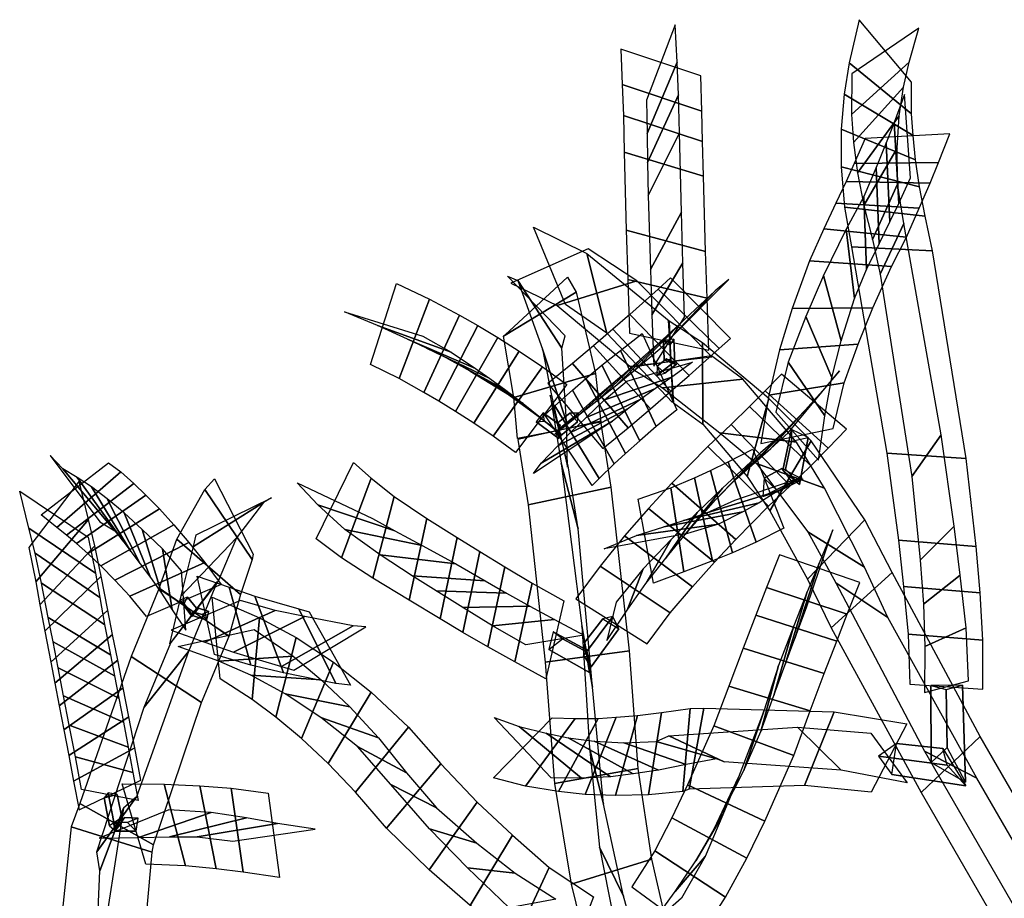
# Model space of a CAD drawing. Extents: x -79 to 61, y -73 to 60.
# Drawn here: x -63 to -48, y 29 to 43 of the extents above; entities that cross this region are included whole.
import ezdxf

# ---------------------------------------------------------------- set-up
doc = ezdxf.new("R2010")
doc.units = 0
doc.layers.add('B2', color=14, linetype='CONTINUOUS')
doc.layers.add('ND', color=96, linetype='CONTINUOUS')

msp = doc.modelspace()

# ---------------------------------------------------------------- linework, layer by layer
at = {"layer": 'B2', "color": 250}
for points in [[(-53.243993, 37.752661, 15.861303), (-53.072854, 37.685654, 15.945155), (-53.08794, 38.080755, 15.642551), (-53.252617, 38.061723, 15.62493)], [(-53.207729, 37.768645, 15.732101), (-53.045639, 37.684732, 15.767297), (-53.232421, 37.540207, 15.473821), (-53.354657, 37.649883, 15.496335)], [(-51.353983, 35.999078, 20.882078), (-51.091236, 35.769126, 20.845076), (-50.950041, 36.517245, 20.318491), (-51.219559, 36.642678, 20.419915)], [(-51.373434, 36.02312, 20.521667), (-51.03591, 35.855986, 20.620683), (-51.431096, 35.661039, 19.987241), (-51.651503, 35.869078, 20.056207)], [(-48.996754, 31.349384, 26.052355), (-48.451263, 31.03415, 26.089817), (-48.498318, 32.580922, 25.845668), (-49.002847, 32.572964, 25.856502)], [(-62.067277, 30.340678, 19.042434), (-61.972098, 30.263252, 19.291795), (-62.085892, 30.866715, 19.07781), (-62.149133, 30.789212, 18.889383)]]:
    msp.add_3dface(points, dxfattribs=at)
at = {"layer": 'B2', "color": 251}
for points in [[(-53.13992, 37.751382, 15.695502), (-53.243993, 37.752661, 15.861303), (-53.252617, 38.061723, 15.62493), (-53.148159, 37.985262, 15.519889)], [(-53.072854, 37.685654, 15.945155), (-53.13992, 37.751382, 15.695502), (-53.148159, 37.985262, 15.519889), (-53.08794, 38.080755, 15.642551)], [(-53.116177, 37.694069, 15.965651), (-53.207729, 37.768645, 15.732101), (-53.354657, 37.649883, 15.496335), (-53.3603, 37.502712, 15.572402)], [(-54.918741, 36.501139, 16.373605), (-54.895336, 36.716197, 16.286352), (-55.167155, 36.911189, 16.034528), (-55.276995, 36.765949, 16.038662)], [(-54.895336, 36.716197, 16.286352), (-54.937681, 36.625337, 16.101431), (-55.148475, 36.779313, 15.910285), (-55.167155, 36.911189, 16.034528)], [(-54.893482, 36.542566, 16.244678), (-54.930877, 36.754267, 16.151665), (-54.741401, 36.905458, 15.952749), (-54.624354, 36.766706, 15.956031)], [(-54.930877, 36.754267, 16.151665), (-54.922718, 36.644726, 16.417978), (-54.607499, 36.90253, 16.075322), (-54.741401, 36.905458, 15.952749)], [(-54.922718, 36.644726, 16.417978), (-54.893482, 36.542566, 16.244678), (-54.624354, 36.766706, 15.956031), (-54.607499, 36.90253, 16.075322)], [(-54.937681, 36.625337, 16.101431), (-54.918741, 36.501139, 16.373605), (-55.276995, 36.765949, 16.038662), (-55.148475, 36.779313, 15.910285)], [(-51.310923, 36.012603, 20.469979), (-51.353983, 35.999078, 20.882078), (-51.219559, 36.642678, 20.419915), (-51.217378, 36.461613, 20.163261)], [(-51.207109, 35.811864, 20.948569), (-51.373434, 36.02312, 20.521667), (-51.651503, 35.869078, 20.056207), (-51.67505, 35.577285, 20.160699)], [(-60.749513, 33.669665, 14.217122), (-60.685415, 33.801018, 14.094175), (-60.826197, 33.979955, 13.909461), (-60.948631, 33.927901, 13.951321)], [(-60.752019, 33.70228, 14.013468), (-60.749513, 33.669665, 14.217122), (-60.948631, 33.927901, 13.951321), (-60.881292, 33.869916, 13.843826)], [(-60.685415, 33.801018, 14.094175), (-60.752019, 33.70228, 14.013468), (-60.881292, 33.869916, 13.843826), (-60.826197, 33.979955, 13.909461)], [(-60.746009, 33.685998, 14.220571), (-60.741711, 33.747009, 14.014697), (-60.600389, 33.702002, 13.803562), (-60.518988, 33.614836, 13.8757)], [(-60.741711, 33.747009, 14.014697), (-60.653056, 33.804933, 14.122021), (-60.486814, 33.750257, 13.868369), (-60.600389, 33.702002, 13.803562)], [(-54.528349, 33.046561, 21.043266), (-54.402086, 32.868349, 20.803346), (-53.963258, 33.473556, 20.445731), (-54.060864, 33.672367, 20.655349)], [(-54.508645, 33.255292, 20.620602), (-54.528349, 33.046561, 21.043266), (-54.060864, 33.672367, 20.655349), (-54.218133, 33.633719, 20.396959)], [(-54.402086, 32.868349, 20.803346), (-54.508645, 33.255292, 20.620602), (-54.218133, 33.633719, 20.396959), (-53.963258, 33.473556, 20.445731)], [(-54.432296, 32.780743, 20.902731), (-54.490432, 33.144753, 20.905227), (-55.010836, 33.427758, 20.451359), (-55.075607, 33.147438, 20.345755)], [(-54.490432, 33.144753, 20.905227), (-54.468086, 33.10369, 20.533979), (-54.861961, 33.31786, 20.207053), (-55.010836, 33.427758, 20.451359)], [(-54.468086, 33.10369, 20.533979), (-54.432296, 32.780743, 20.902731), (-55.075607, 33.147438, 20.345755), (-54.861961, 33.31786, 20.207053)], [(-48.741667, 31.586588, 25.538789), (-48.996754, 31.349384, 26.052355), (-49.002847, 32.572964, 25.856502), (-48.758826, 32.511335, 25.419026)], [(-48.739369, 31.303528, 26.149488), (-48.811931, 31.572746, 25.486295), (-49.545687, 31.651912, 24.967037), (-49.833213, 31.449461, 25.323884)], [(-48.811931, 31.572746, 25.486295), (-48.445628, 30.979528, 25.823621), (-49.619947, 31.156568, 24.977867), (-49.545687, 31.651912, 24.967037)], [(-61.972098, 30.263252, 19.291795), (-61.870607, 30.471737, 19.047249), (-61.944098, 30.83903, 18.920842), (-62.085892, 30.866715, 19.07781)], [(-62.002319, 30.399121, 19.016413), (-61.825885, 30.472182, 19.126521), (-61.60822, 30.463479, 18.750172), (-61.781701, 30.393035, 18.649303)], [(-61.978096, 30.258473, 19.305266), (-62.002319, 30.399121, 19.016413), (-61.781701, 30.393035, 18.649303), (-61.643432, 30.254482, 18.732476)]]:
    msp.add_3dface(points, dxfattribs=at)
at = {"layer": 'B2', "color": 252}
for points in [[(-53.045639, 37.684732, 15.767297), (-53.116177, 37.694069, 15.965651), (-53.3603, 37.502712, 15.572402), (-53.232421, 37.540207, 15.473821)], [(-51.091236, 35.769126, 20.845076), (-51.310923, 36.012603, 20.469979), (-51.217378, 36.461613, 20.163261), (-50.950041, 36.517245, 20.318491)], [(-51.03591, 35.855986, 20.620683), (-51.207109, 35.811864, 20.948569), (-51.67505, 35.577285, 20.160699), (-51.431096, 35.661039, 19.987241)], [(-60.653056, 33.804933, 14.122021), (-60.746009, 33.685998, 14.220571), (-60.518988, 33.614836, 13.8757), (-60.486814, 33.750257, 13.868369)], [(-48.451263, 31.03415, 26.089817), (-48.741667, 31.586588, 25.538789), (-48.758826, 32.511335, 25.419026), (-48.498318, 32.580922, 25.845668)], [(-48.445628, 30.979528, 25.823621), (-48.739369, 31.303528, 26.149488), (-49.833213, 31.449461, 25.323884), (-49.619947, 31.156568, 24.977867)], [(-61.870607, 30.471737, 19.047249), (-62.067277, 30.340678, 19.042434), (-62.149133, 30.789212, 18.889383), (-61.944098, 30.83903, 18.920842)], [(-61.825885, 30.472182, 19.126521), (-61.978096, 30.258473, 19.305266), (-61.643432, 30.254482, 18.732476), (-61.60822, 30.463479, 18.750172)]]:
    msp.add_3dface(points, dxfattribs=at)
at = {"layer": 'ND', "color": 66}
for points in [[(-53.515744, 41.351105, 10.875484), (-53.036803, 42.488091, 11.435526), (-53.068236, 43.080457, 10.115207), (-53.5261, 41.884607, 9.672408)], [(-53.909909, 42.129632, 11.270975), (-52.642638, 41.709563, 11.040036), (-52.659645, 42.271493, 9.804539), (-53.934691, 42.69357, 9.983076)], [(-54.472566, 39.445961, 11.982278), (-54.152622, 38.178085, 11.627462), (-54.813845, 38.632081, 8.800098), (-55.321807, 39.860795, 9.060876)], [(-54.946532, 38.614467, 11.93917), (-53.678656, 39.009579, 11.670571), (-54.453469, 39.518672, 8.844485), (-55.682183, 38.974204, 9.016489)], [(-53.163564, 38.375627, 16.011898), (-53.110488, 37.072687, 15.644069), (-54.152622, 38.178085, 11.627462), (-54.472566, 39.445961, 11.982278)], [(-54.644775, 38.826717, 12.380341), (-55.798669, 38.127595, 12.255749), (-55.770604, 38.148861, 11.732444), (-54.782562, 39.067565, 11.857037)], [(-55.571284, 39.01549, 12.534713), (-54.872161, 37.938822, 12.101377), (-54.817231, 38.135349, 11.638736), (-55.735935, 39.081077, 11.950745)], [(-55.176568, 37.924029, 15.230362), (-54.7968, 36.764612, 14.641045), (-54.872161, 37.938822, 12.101377), (-55.571284, 39.01549, 12.534713)], [(-53.788496, 37.649572, 15.998178), (-52.485556, 37.798741, 15.65779), (-53.678656, 39.009579, 11.670571), (-54.946532, 38.614467, 11.93917)], [(-53.337861, 38.876515, 12.877451), (-52.368335, 37.93094, 12.918372), (-52.190127, 38.093654, 12.24564), (-53.142634, 39.05688, 12.219306)], [(-52.430857, 38.84908, 13.184819), (-53.275339, 37.958375, 12.611004), (-53.119533, 38.121205, 12.014707), (-52.213228, 39.02933, 12.450239)], [(-56.974118, 38.716175, 12.954858), (-57.461419, 37.453642, 12.889151), (-57.915151, 37.680379, 11.345934), (-57.498591, 38.968477, 11.401125)], [(-53.790463, 38.475689, 13.980558), (-52.845301, 37.50582, 14.022858), (-52.368335, 37.93094, 12.918372), (-53.337861, 38.876515, 12.877451)], [(-52.912357, 38.401421, 14.356453), (-53.723407, 37.580088, 13.646963), (-53.275339, 37.958375, 12.611004), (-52.430857, 38.84908, 13.184819)], [(-56.501399, 38.463936, 13.896505), (-57.066423, 37.234021, 13.834654), (-57.461419, 37.453642, 12.889151), (-56.974118, 38.716175, 12.954858)], [(-54.337912, 37.534205, 14.980209), (-55.635456, 37.154437, 14.891198), (-55.798669, 38.127595, 12.255749), (-54.644775, 38.826717, 12.380341)], [(-56.632796, 37.873079, 12.653905), (-57.802741, 38.296738, 13.190104), (-58.329065, 38.517686, 11.559183), (-57.084676, 38.13117, 11.187876)], [(-54.06189, 38.239527, 14.535548), (-53.134655, 37.252433, 14.576149), (-52.845301, 37.50582, 14.022858), (-53.790463, 38.475689, 13.980558)], [(-53.207506, 38.129461, 14.954829), (-53.989039, 37.362499, 14.156868), (-53.723407, 37.580088, 13.646963), (-52.912357, 38.401421, 14.356453)], [(-56.243022, 37.617379, 13.529808), (-57.3248, 38.080578, 14.201351), (-57.802741, 38.296738, 13.190104), (-56.632796, 37.873079, 12.653905)], [(-51.636185, 37.257533, 16.013316), (-50.634406, 36.345587, 16.036972), (-50.343777, 36.648809, 15.07517), (-51.378718, 37.522856, 15.048602)], [(-50.724847, 37.259799, 16.308852), (-51.545744, 36.34332, 15.741436), (-51.271076, 36.593841, 14.840693), (-50.45142, 37.577825, 15.28308)], [(-54.701419, 37.272858, 13.065339), (-54.037402, 36.096825, 13.173947), (-54.279701, 35.865393, 12.048881), (-54.982813, 37.021449, 11.978622)], [(-54.934081, 36.386941, 13.346235), (-53.80474, 36.982743, 12.893051), (-54.064683, 36.778243, 11.853036), (-55.197831, 36.108599, 12.174467)], [(-54.982813, 37.021449, 11.978622), (-54.279701, 35.865393, 12.048881), (-54.386902, 35.751562, 11.013655), (-55.139491, 36.877603, 10.976108)], [(-55.197831, 36.108599, 12.174467), (-54.064683, 36.778243, 11.853036), (-54.204246, 36.684932, 10.89815), (-55.322148, 35.944233, 11.091614)], [(-61.980128, 35.034533, 10.500399), (-62.808394, 36.021343, 10.919862), (-63.013228, 36.228674, 9.856346), (-62.218835, 35.17685, 9.542699)], [(-61.883957, 35.97197, 10.673158), (-62.904565, 35.083905, 10.747103), (-63.151382, 35.288865, 9.731622), (-62.080681, 36.11666, 9.667423)], [(-61.681024, 35.788517, 11.265638), (-62.749652, 34.962926, 11.37609), (-62.904565, 35.083905, 10.747103), (-61.883957, 35.97197, 10.673158)], [(-61.85066, 34.868603, 11.0586), (-62.580016, 35.88284, 11.583128), (-62.808394, 36.021343, 10.919862), (-61.980128, 35.034533, 10.500399)], [(-61.725011, 34.702338, 11.506928), (-62.3556, 35.731929, 12.1218), (-62.580016, 35.88284, 11.583128), (-61.85066, 34.868603, 11.0586)], [(-61.486924, 35.6007, 11.739616), (-62.593688, 34.833567, 11.889111), (-62.749652, 34.962926, 11.37609), (-61.681024, 35.788517, 11.265638)], [(-59.797881, 34.57612, 10.037931), (-60.548984, 35.689957, 10.213944), (-60.395024, 35.862414, 9.531401), (-59.780677, 34.663781, 9.384345)], [(-53.134933, 35.717251, 16.453278), (-52.927752, 34.380277, 16.52638), (-53.41142, 34.202632, 13.642264), (-53.657305, 35.534599, 13.608038)], [(-59.980539, 34.018461, 12.247335), (-60.994071, 34.900659, 12.421259), (-60.548984, 35.689957, 10.213944), (-59.797881, 34.57612, 10.037931)], [(-59.616514, 35.482935, 10.288284), (-60.73035, 34.783142, 9.963591), (-60.687167, 34.970525, 9.338865), (-59.488534, 35.55567, 9.576882)], [(-60.046206, 34.92202, 12.559029), (-60.928403, 33.9971, 12.109565), (-60.73035, 34.783142, 9.963591), (-59.616514, 35.482935, 10.288284)], [(-53.682612, 34.956711, 16.65205), (-52.380072, 35.140816, 16.327607), (-52.872742, 34.988635, 13.542721), (-54.195984, 34.748596, 13.707582)], [(-59.298049, 32.777075, 12.331129), (-59.756411, 33.996221, 11.957827), (-59.054685, 33.79135, 10.233791), (-58.468607, 32.606334, 10.53047)], [(-58.468607, 32.606334, 10.53047), (-59.054685, 33.79135, 10.233791), (-58.889163, 33.74447, 9.529653), (-58.232095, 32.578517, 9.740797)], [(-58.960091, 33.672182, 12.380624), (-60.094369, 33.101113, 11.908332), (-59.330311, 32.874138, 10.20855), (-58.192982, 33.523546, 10.555711)], [(-58.192982, 33.523546, 10.555711), (-59.330311, 32.874138, 10.20855), (-59.132227, 32.817849, 9.516375), (-57.989031, 33.505139, 9.754075)], [(-59.940703, 29.602782, 15.200912), (-60.129656, 30.940059, 15.092491), (-59.540414, 30.862883, 12.952329), (-59.360482, 29.521917, 13.024463)], [(-59.396005, 30.377763, 15.344411), (-60.674354, 30.165077, 14.948992), (-60.107392, 30.096982, 12.85326), (-58.793504, 30.287819, 13.123532)]]:
    msp.add_3dface(points, dxfattribs=at)
at = {"layer": 'ND', "color": 76}
for points in [[(-50.301172, 42.477911, 19.732632), (-49.307839, 41.664053, 19.300552), (-49.307199, 42.170081, 18.236039), (-50.142876, 43.162599, 18.626319)], [(-50.26394, 41.657262, 19.239649), (-49.345071, 42.484703, 19.793535), (-49.194248, 43.029629, 18.643842), (-50.255827, 42.303051, 18.218516)], [(-53.510057, 40.891623, 11.709391), (-53.013048, 41.969369, 12.363006), (-53.036803, 42.488091, 11.435526), (-53.515744, 41.351105, 10.875484)], [(-50.382268, 41.978298, 20.376066), (-49.283925, 41.322292, 19.929896), (-49.307839, 41.664053, 19.300552), (-50.301172, 42.477911, 19.732632)], [(-50.22955, 41.209259, 19.825485), (-49.436644, 42.091332, 20.480477), (-49.345071, 42.484703, 19.793535), (-50.26394, 41.657262, 19.239649)], [(-53.891711, 41.637752, 12.173628), (-52.631393, 41.223241, 11.898769), (-52.642638, 41.709563, 11.040036), (-53.909909, 42.129632, 11.270975)], [(-50.425691, 41.423596, 20.976864), (-49.243351, 40.934983, 20.53066), (-49.283925, 41.322292, 19.929896), (-50.382268, 41.978298, 20.376066)], [(-50.165091, 40.724395, 20.375957), (-49.503952, 41.634184, 21.131567), (-49.436644, 42.091332, 20.480477), (-50.22955, 41.209259, 19.825485)], [(-53.498923, 40.367902, 12.486628), (-52.998144, 41.365032, 13.255212), (-53.013048, 41.969369, 12.363006), (-53.510057, 40.891623, 11.709391)], [(-49.586276, 41.530011, 14.676069), (-49.510984, 40.238391, 14.273808), (-49.322457, 40.646556, 12.80297), (-49.41865, 41.97319, 13.060957)], [(-53.877924, 41.057741, 13.032856), (-52.619142, 40.675194, 12.708984), (-52.631393, 41.223241, 11.898769), (-53.891711, 41.637752, 12.173628)], [(-50.06645, 40.20783, 20.888262), (-49.538675, 41.117995, 21.741972), (-49.503952, 41.634184, 21.131567), (-50.165091, 40.724395, 20.375957)], [(-49.711739, 41.204441, 15.572257), (-49.651842, 39.948352, 15.067857), (-49.510984, 40.238391, 14.273808), (-49.586276, 41.530011, 14.676069)], [(-53.462423, 39.189857, 13.794862), (-52.966961, 40.101025, 14.666675), (-52.998144, 41.365032, 13.255212), (-53.498923, 40.367902, 12.486628)], [(-50.424834, 40.820968, 21.531306), (-49.18029, 40.504856, 21.098928), (-49.243351, 40.934983, 20.53066), (-50.425691, 41.423596, 20.976864)], [(-50.219399, 40.874511, 14.380506), (-48.877861, 40.893892, 14.569371), (-48.697008, 41.346512, 12.994695), (-50.0441, 41.273233, 12.869232)], [(-49.872651, 40.810188, 16.434614), (-49.823703, 39.598205, 15.830902), (-49.651842, 39.948352, 15.067857), (-49.711739, 41.204441, 15.572257)], [(-53.845075, 39.814186, 14.41266), (-52.584309, 39.476695, 14.048877), (-52.619142, 40.675194, 12.708984), (-53.877924, 41.057741, 13.032856)], [(-49.930263, 39.665156, 21.359824), (-49.533286, 40.548775, 22.307133), (-49.538675, 41.117995, 21.741972), (-50.06645, 40.20783, 20.888262)], [(-50.349299, 40.590651, 15.205293), (-49.014282, 40.562142, 15.43482), (-48.877861, 40.893892, 14.569371), (-50.219399, 40.874511, 14.380506)], [(-50.374265, 40.178422, 22.036067), (-49.089284, 40.035509, 21.63089), (-49.18029, 40.504856, 21.098928), (-50.424834, 40.820968, 21.531306)], [(-50.069418, 40.35102, 17.256545), (-50.026705, 39.191346, 16.55719), (-49.823703, 39.598205, 15.830902), (-49.872651, 40.810188, 16.434614)], [(-50.511267, 40.243677, 15.999736), (-49.185087, 40.164716, 16.26578), (-49.014282, 40.562142, 15.43482), (-50.349299, 40.590651, 15.205293)], [(-49.805105, 39.117362, 21.792443), (-49.430089, 39.918612, 22.818664), (-49.533286, 40.548775, 22.307133), (-49.930263, 39.665156, 21.359824)], [(-50.347553, 39.833421, 18.023575), (-50.2152, 38.72936, 17.24943), (-50.026705, 39.191346, 16.55719), (-50.069418, 40.35102, 17.256545)], [(-53.437107, 38.467218, 14.480255), (-52.945825, 39.295067, 15.43371), (-52.966961, 40.101025, 14.666675), (-53.462423, 39.189857, 13.794862)], [(-50.705626, 39.836887, 16.757756), (-49.390497, 39.705479, 17.055978), (-49.185087, 40.164716, 16.26578), (-50.511267, 40.243677, 15.999736)], [(-50.261168, 39.551708, 22.514407), (-48.974025, 39.484266, 22.096699), (-49.089284, 40.035509, 21.63089), (-50.374265, 40.178422, 22.036067)], [(-53.822596, 39.028636, 15.154119), (-52.560336, 38.733649, 14.759846), (-52.584309, 39.476695, 14.048877), (-53.845075, 39.814186, 14.41266)], [(-50.933616, 39.327457, 17.459293), (-49.629137, 39.235325, 17.813712), (-49.390497, 39.705479, 17.055978), (-50.705626, 39.836887, 16.757756)], [(-50.708353, 39.094052, 18.916748), (-50.426137, 38.052782, 18.097066), (-50.2152, 38.72936, 17.24943), (-50.347553, 39.833421, 18.023575)], [(-49.301963, 35.895285, 23.853548), (-48.836891, 36.559428, 24.939084), (-49.430089, 39.918612, 22.818664), (-49.805105, 39.117362, 21.792443)], [(-49.700083, 36.270887, 24.639873), (-48.438771, 36.183826, 24.152759), (-48.974025, 39.484266, 22.096699), (-50.261168, 39.551708, 22.514407)], [(-51.209615, 38.568662, 18.291779), (-49.924874, 38.578172, 18.722034), (-49.629137, 39.235325, 17.813712), (-50.933616, 39.327457, 17.459293)], [(-53.407622, 37.654521, 15.097326), (-52.918189, 38.430639, 16.094254), (-52.945825, 39.295067, 15.43371), (-53.437107, 38.467218, 14.480255)], [(-53.794347, 38.17732, 15.800895), (-52.531463, 37.90784, 15.390685), (-52.560336, 38.733649, 14.759846), (-53.822596, 39.028636, 15.154119)], [(-50.987773, 38.440733, 19.588062), (-50.577272, 37.469798, 18.736863), (-50.426137, 38.052782, 18.097066), (-50.708353, 39.094052, 18.916748)], [(-51.410304, 37.909418, 18.912003), (-50.15474, 38.001113, 19.412921), (-49.924874, 38.578172, 18.722034), (-51.209615, 38.568662, 18.291779)], [(-56.209001, 38.298728, 14.378591), (-56.829714, 37.095517, 14.325991), (-57.066423, 37.234021, 13.834654), (-56.501399, 38.463936, 13.896505)], [(-52.629702, 36.729216, 17.143152), (-52.631137, 38.023414, 17.544172), (-53.179415, 38.376855, 16.004419), (-53.094637, 37.071458, 15.651549)], [(-51.269794, 37.713295, 20.21445), (-50.688326, 36.862923, 19.334376), (-50.577272, 37.469798, 18.736863), (-50.987773, 38.440733, 19.588062)], [(-55.890214, 38.107716, 14.833377), (-56.563484, 36.932576, 14.794361), (-56.829714, 37.095517, 14.325991), (-56.209001, 38.298728, 14.378591)], [(-54.367683, 37.9779, 15.060531), (-53.458118, 36.974367, 15.097679), (-53.134655, 37.252433, 14.576149), (-54.06189, 38.239527, 14.535548)], [(-56.014838, 37.4535, 13.971437), (-57.023878, 37.940745, 14.733145), (-57.3248, 38.080578, 14.201351), (-56.243022, 37.617379, 13.529808)], [(-55.548034, 37.890876, 15.258235), (-56.270278, 36.74472, 15.236829), (-56.563484, 36.932576, 14.794361), (-55.890214, 38.107716, 14.833377)], [(-53.539941, 37.830487, 15.519873), (-54.28586, 37.12178, 14.638337), (-53.989039, 37.362499, 14.156868), (-53.207506, 38.129461, 14.954829)], [(-53.590901, 38.170312, 15.387824), (-53.040684, 36.958223, 15.640547), (-53.372427, 36.691693, 15.083387), (-53.938846, 37.902059, 14.859887)], [(-55.762163, 37.267978, 14.390289), (-56.691535, 37.772314, 15.237449), (-57.023878, 37.940745, 14.733145), (-56.014838, 37.4535, 13.971437)], [(-55.043385, 37.212958, 16.582924), (-54.781781, 36.048347, 15.941822), (-54.7968, 36.764612, 14.641045), (-55.176568, 37.924029, 15.230362)], [(-54.703458, 37.695603, 15.553358), (-53.817091, 36.671282, 15.583153), (-53.458118, 36.974367, 15.097679), (-54.367683, 37.9779, 15.060531)], [(-51.922997, 35.897951, 19.308701), (-51.575817, 37.139884, 19.724438), (-52.631137, 38.023414, 17.544172), (-52.629702, 36.729216, 17.143152)], [(-51.577635, 37.191584, 19.4722), (-50.380485, 37.384634, 20.076626), (-50.15474, 38.001113, 19.412921), (-51.410304, 37.909418, 18.912003)], [(-55.487384, 37.06068, 14.783914), (-56.330927, 37.574916, 15.711149), (-56.691535, 37.772314, 15.237449), (-55.762163, 37.267978, 14.390289)], [(-55.1769, 37.64239, 15.645872), (-55.961487, 36.537809, 15.655457), (-56.270278, 36.74472, 15.236829), (-55.548034, 37.890876, 15.258235)], [(-53.915202, 37.496349, 16.060147), (-54.605347, 36.870536, 15.076365), (-54.28586, 37.12178, 14.638337), (-53.539941, 37.830487, 15.519873)], [(-53.938846, 37.902059, 14.859887), (-53.372427, 36.691693, 15.083387), (-53.632756, 36.465093, 14.467619), (-54.235323, 37.66585, 14.291939)], [(-53.269388, 37.309051, 17.558455), (-51.991451, 37.443579, 17.128869), (-52.490222, 37.814798, 15.648065), (-53.78383, 37.633515, 16.007903)], [(-54.789011, 37.35901, 15.979117), (-55.606072, 36.278624, 16.009867), (-55.961487, 36.537809, 15.655457), (-55.1769, 37.64239, 15.645872)], [(-55.094494, 37.375964, 15.982453), (-54.221008, 36.340499, 16.006948), (-53.817091, 36.671282, 15.583153), (-54.703458, 37.695603, 15.553358)], [(-54.235323, 37.66585, 14.291939), (-53.632756, 36.465093, 14.467619), (-53.855975, 36.26559, 13.831653), (-54.488264, 37.45559, 13.690662)], [(-53.838421, 37.411028, 15.917074), (-52.793164, 37.717507, 15.111297), (-53.119661, 37.478975, 14.599464), (-54.191612, 37.114777, 15.343809)], [(-51.467319, 36.922169, 20.746443), (-50.790667, 36.158854, 19.854669), (-50.688326, 36.862923, 19.334376), (-51.269794, 37.713295, 20.21445)], [(-55.2113, 36.831429, 15.13691), (-55.927087, 37.34877, 16.164419), (-56.330927, 37.574916, 15.711149), (-55.487384, 37.06068, 14.783914)], [(-54.248712, 36.761455, 16.295656), (-55.576454, 36.499851, 16.22909), (-55.635456, 37.154437, 14.891198), (-54.337912, 37.534205, 14.980209)], [(-54.332973, 37.14453, 16.515751), (-54.982529, 36.571933, 15.473649), (-54.605347, 36.870536, 15.076365), (-53.915202, 37.496349, 16.060147)], [(-54.488264, 37.45559, 13.690662), (-53.855975, 36.26559, 13.831653), (-54.037402, 36.096825, 13.173947), (-54.701419, 37.272858, 13.065339)], [(-54.191612, 37.114777, 15.343809), (-53.119661, 37.478975, 14.599464), (-53.382237, 37.295786, 14.061327), (-54.485841, 36.835157, 14.698231)], [(-52.358183, 36.592725, 19.804469), (-51.140631, 36.44511, 19.22867), (-51.991451, 37.443579, 17.128869), (-53.269388, 37.309051, 17.558455)], [(-54.881452, 36.56433, 15.45203), (-55.513631, 37.073305, 16.536954), (-55.927087, 37.34877, 16.164419), (-55.2113, 36.831429, 15.13691)], [(-54.485841, 36.835157, 14.698231), (-53.382237, 37.295786, 14.061327), (-53.611992, 37.125786, 13.487532), (-54.732246, 36.595394, 14.034782)], [(-51.705583, 36.420525, 19.965759), (-50.552403, 36.660498, 20.635353), (-50.380485, 37.384634, 20.076626), (-51.577635, 37.191584, 19.4722)], [(-54.883455, 36.110475, 18.228823), (-54.611633, 35.066314, 17.409306), (-54.769965, 36.06831, 15.912555), (-55.055202, 37.192996, 16.61219)], [(-54.732246, 36.595394, 14.034782), (-53.611992, 37.125786, 13.487532), (-53.80474, 36.982743, 12.893051), (-54.934081, 36.386941, 13.346235)], [(-51.563628, 35.348681, 20.518364), (-50.902109, 36.464684, 20.909126), (-51.575817, 37.139884, 19.724438), (-51.922997, 35.897951, 19.308701)], [(-51.883589, 37.01041, 16.738241), (-50.912291, 36.065917, 16.755011), (-50.634406, 36.345587, 16.036972), (-51.636185, 37.257533, 16.013316)], [(-50.990918, 36.962706, 17.082838), (-51.804961, 36.113621, 16.410414), (-51.545744, 36.34332, 15.741436), (-50.724847, 37.259799, 16.308852)], [(-52.17945, 36.724024, 17.429912), (-51.238522, 35.749148, 17.436216), (-50.912291, 36.065917, 16.755011), (-51.883589, 37.01041, 16.738241)], [(-51.309718, 36.624447, 17.819187), (-52.108254, 35.848725, 17.046941), (-51.804961, 36.113621, 16.410414), (-50.990918, 36.962706, 17.082838)], [(-55.409029, 35.447847, 17.778734), (-54.08606, 35.728942, 17.859394), (-54.251942, 36.776541, 16.297192), (-55.573224, 36.484765, 16.227553)], [(-52.550303, 36.375652, 18.069066), (-51.584488, 35.425625, 18.089466), (-51.238522, 35.749148, 17.436216), (-52.17945, 36.724024, 17.429912)], [(-51.710767, 36.272636, 18.519011), (-52.424024, 35.52864, 17.639522), (-52.108254, 35.848725, 17.046941), (-51.309718, 36.624447, 17.819187)], [(-51.774424, 36.102818, 21.070384), (-50.691314, 35.710547, 20.357107), (-51.140631, 36.44511, 19.22867), (-52.358183, 36.592725, 19.804469)], [(-49.168614, 34.56414, 24.492867), (-48.630539, 35.107512, 25.611343), (-48.836891, 36.559428, 24.939084), (-49.301963, 35.895285, 23.853548)], [(-53.121828, 35.789697, 18.867013), (-52.104972, 34.895996, 18.92242), (-51.584488, 35.425625, 18.089466), (-52.550303, 36.375652, 18.069066)], [(-50.962354, 34.266112, 22.173383), (-50.052914, 35.209997, 22.516555), (-50.902109, 36.464684, 20.909126), (-51.563628, 35.348681, 20.518364)], [(-52.316066, 35.7112, 19.37933), (-52.910735, 34.974494, 18.410103), (-52.424024, 35.52864, 17.639522), (-51.710767, 36.272636, 18.519011)], [(-51.833598, 36.331419, 20.023346), (-51.338168, 35.073515, 20.112753), (-51.778412, 34.8521, 19.428815), (-52.22285, 36.128659, 19.335857)], [(-49.517545, 34.885665, 25.325184), (-48.281607, 34.785988, 24.779025), (-48.438771, 36.183826, 24.152759), (-49.700083, 36.270887, 24.639873)], [(-57.906247, 35.870452, 14.653332), (-58.374319, 34.605363, 14.525946), (-58.77951, 34.905079, 12.996486), (-58.183902, 36.119659, 13.072738)], [(-54.552748, 33.523171, 21.26313), (-54.381899, 32.545383, 20.340899), (-54.611633, 35.066314, 17.409306), (-54.883455, 36.110475, 18.228823)], [(-52.22285, 36.128659, 19.335857), (-51.778412, 34.8521, 19.428815), (-52.158567, 34.685325, 18.685797), (-52.508239, 35.99091, 18.591221)], [(-50.958432, 35.019702, 22.764966), (-50.056836, 34.456408, 21.924971), (-50.691314, 35.710547, 20.357107), (-51.774424, 36.102818, 21.070384)], [(-57.537133, 35.576995, 16.093142), (-57.879666, 34.279572, 15.905704), (-58.374319, 34.605363, 14.525946), (-57.906247, 35.870452, 14.653332)], [(-52.762093, 35.875878, 17.825448), (-52.475881, 34.554555, 17.914641), (-52.927752, 34.380277, 16.52638), (-53.134933, 35.717251, 16.453278)], [(-52.508239, 35.99091, 18.591221), (-52.158567, 34.685325, 18.685797), (-52.475881, 34.554555, 17.914641), (-52.762093, 35.875878, 17.825448)], [(-52.117578, 35.519928, 20.446099), (-51.054188, 35.885007, 19.69), (-51.438671, 35.661454, 19.04488), (-52.562591, 35.319305, 19.719792)], [(-63.238842, 34.220826, 15.001174), (-62.400091, 35.213493, 15.384419), (-62.551486, 35.824898, 13.961441), (-63.347746, 34.767693, 13.671519)], [(-61.579613, 34.50944, 11.937944), (-62.105876, 35.543697, 12.63732), (-62.3556, 35.731929, 12.1218), (-61.725011, 34.702338, 11.506928)], [(-57.527372, 35.031438, 14.388016), (-58.753194, 35.444377, 14.791262), (-59.078785, 35.795836, 13.183223), (-57.884628, 35.228902, 12.886)], [(-55.138018, 32.942806, 20.774746), (-53.796629, 33.125749, 20.829283), (-54.08606, 35.728942, 17.859394), (-55.409029, 35.447847, 17.778734)], [(-53.492766, 35.386761, 19.323045), (-52.441423, 34.536503, 19.409679), (-52.104972, 34.895996, 18.92242), (-53.121828, 35.789697, 18.867013)], [(-62.291131, 34.357398, 14.968351), (-63.347801, 35.076921, 15.417242), (-63.495453, 35.66232, 13.980887), (-62.403779, 34.930271, 13.652072)], [(-61.273791, 35.381395, 12.191028), (-62.411698, 34.671742, 12.384236), (-62.593688, 34.833567, 11.889111), (-61.486924, 35.6007, 11.739616)], [(-57.020436, 35.230162, 17.483181), (-57.299088, 33.927906, 17.233681), (-57.879666, 34.279572, 15.905704), (-57.537133, 35.576995, 16.093142)], [(-52.717333, 35.323009, 19.882083), (-53.216855, 34.600255, 18.850641), (-52.910735, 34.974494, 18.410103), (-52.316066, 35.7112, 19.37933)], [(-52.562591, 35.319305, 19.719792), (-51.438671, 35.661454, 19.04488), (-51.729708, 35.480052, 18.36584), (-52.937099, 35.196182, 18.911177)], [(-61.416875, 34.289647, 12.349041), (-61.83454, 35.317798, 13.126363), (-62.105876, 35.543697, 12.63732), (-61.579613, 34.50944, 11.937944)], [(-57.091215, 34.801282, 15.750636), (-58.325585, 35.055284, 16.24821), (-58.753194, 35.444377, 14.791262), (-57.527372, 35.031438, 14.388016)], [(-52.937099, 35.196182, 18.911177), (-51.729708, 35.480052, 18.36584), (-51.992069, 35.33571, 17.643336), (-53.245906, 35.094724, 18.096752)], [(-61.044804, 35.130795, 12.617215), (-62.20661, 34.47665, 12.858188), (-62.411698, 34.671742, 12.384236), (-61.273791, 35.381395, 12.191028)], [(-61.239318, 34.042974, 12.737721), (-61.545399, 35.054345, 13.585784), (-61.83454, 35.317798, 13.126363), (-61.416875, 34.289647, 12.349041)], [(-53.871935, 34.951201, 19.739814), (-52.791225, 34.142947, 19.860471), (-52.441423, 34.536503, 19.409679), (-53.492766, 35.386761, 19.323045)], [(-53.245906, 35.094724, 18.096752), (-51.992069, 35.33571, 17.643336), (-52.380072, 35.140816, 16.327607), (-53.682612, 34.956711, 16.65205)], [(-53.130264, 34.897425, 20.343896), (-53.532897, 34.196724, 19.256388), (-53.216855, 34.600255, 18.850641), (-52.717333, 35.323009, 19.882083)], [(-63.173022, 33.858333, 15.71081), (-62.301104, 34.795606, 16.154708), (-62.400091, 35.213493, 15.384419), (-63.238842, 34.220826, 15.001174)], [(-60.803172, 34.84944, 13.015699), (-61.981545, 34.247878, 13.307806), (-62.20661, 34.47665, 12.858188), (-61.044804, 35.130795, 12.617215)], [(-56.535632, 34.924627, 18.426921), (-56.808092, 33.63131, 18.128823), (-57.299088, 33.927906, 17.233681), (-57.020436, 35.230162, 17.483181)], [(-50.586427, 33.491213, 23.107659), (-49.61514, 34.369975, 23.454278), (-50.052914, 35.209997, 22.516555), (-50.962354, 34.266112, 22.173383)], [(-49.118204, 33.869267, 24.776708), (-48.534403, 34.327228, 25.910382), (-48.630539, 35.107512, 25.611343), (-49.168614, 34.56414, 24.492867)], [(-62.223184, 33.97529, 15.665941), (-63.250941, 34.67865, 16.199578), (-63.347801, 35.076921, 15.417242), (-62.291131, 34.357398, 14.968351)], [(-61.067551, 33.774442, 13.093154), (-61.224315, 34.749178, 14.021099), (-61.545399, 35.054345, 13.585784), (-61.239318, 34.042974, 12.737721)], [(-56.55711, 34.507773, 17.057308), (-57.762413, 34.650295, 17.659554), (-58.325585, 35.055284, 16.24821), (-57.091215, 34.801282, 15.750636)], [(-54.261851, 34.473718, 20.104908), (-53.145254, 33.727192, 20.282883), (-52.791225, 34.142947, 19.860471), (-53.871935, 34.951201, 19.739814)], [(-50.779943, 34.518138, 18.656853), (-51.166078, 33.32052, 18.154482), (-50.979514, 33.814156, 16.648892), (-50.558784, 35.049429, 17.013385)], [(-50.514533, 34.206439, 23.741036), (-49.687033, 33.654749, 22.820901), (-50.056836, 34.456408, 21.924971), (-50.958432, 35.019702, 22.764966)], [(-63.094888, 33.435193, 16.377929), (-62.200142, 34.312929, 16.892493), (-62.301104, 34.795606, 16.154708), (-63.173022, 33.858333, 15.71081)], [(-60.551084, 34.53036, 13.375527), (-61.740781, 33.993261, 13.738726), (-61.981545, 34.247878, 13.307806), (-60.803172, 34.84944, 13.015699)], [(-60.170286, 33.35323, 14.031405), (-61.275634, 34.11923, 14.196381), (-60.994071, 34.900659, 12.421259), (-59.980539, 34.018461, 12.247335)], [(-60.33996, 34.234374, 14.367084), (-61.10596, 33.238087, 13.860702), (-60.928403, 33.9971, 12.109565), (-60.046206, 34.92202, 12.559029)], [(-56.176773, 34.702513, 19.022294), (-56.446832, 33.418182, 18.685649), (-56.808092, 33.63131, 18.128823), (-56.535632, 34.924627, 18.426921)], [(-53.577763, 34.426907, 20.774023), (-53.829342, 33.774003, 19.613768), (-53.532897, 34.196724, 19.256388), (-53.130264, 34.897425, 20.343896)], [(-49.435086, 34.14973, 25.636249), (-48.217521, 34.046764, 25.050842), (-48.281607, 34.785988, 24.779025), (-49.517545, 34.885665, 25.325184)], [(-62.144864, 33.545506, 16.321626), (-63.150165, 34.202616, 16.948796), (-63.250941, 34.67865, 16.199578), (-62.223184, 33.97529, 15.665941)], [(-60.851037, 33.45472, 13.416016), (-60.919711, 34.397128, 14.387056), (-61.224315, 34.749178, 14.021099), (-61.067551, 33.774442, 13.093154)], [(-56.092555, 34.236305, 17.929147), (-57.25117, 34.319632, 18.626597), (-57.762413, 34.650295, 17.659554), (-56.55711, 34.507773, 17.057308)], [(-55.779119, 34.46198, 19.585091), (-56.049795, 33.188355, 19.210417), (-56.446832, 33.418182, 18.685649), (-56.176773, 34.702513, 19.022294)], [(-51.615789, 34.132773, 18.390887), (-50.330231, 33.705884, 18.420448), (-50.128792, 34.210897, 16.840597), (-51.409507, 34.652687, 16.82168)], [(-60.290672, 34.178767, 13.698207), (-61.480075, 33.673081, 14.104865), (-61.740781, 33.993261, 13.738726), (-60.551084, 34.53036, 13.375527)], [(-55.343397, 34.201504, 20.121944), (-55.619834, 32.947172, 19.690668), (-56.049795, 33.188355, 19.210417), (-55.779119, 34.46198, 19.585091)], [(-54.646969, 33.949024, 20.390998), (-53.514535, 33.237404, 20.607695), (-53.145254, 33.727192, 20.282883), (-54.261851, 34.473718, 20.104908)], [(-50.966116, 34.063245, 19.743982), (-51.319554, 32.906014, 19.134338), (-51.166078, 33.32052, 18.154482), (-50.779943, 34.518138, 18.656853)], [(-62.999805, 32.946176, 16.967375), (-62.092513, 33.768935, 17.546734), (-62.200142, 34.312929, 16.892493), (-63.094888, 33.435193, 16.377929)], [(-60.397262, 33.064427, 14.072212), (-60.673532, 34.313637, 13.626209), (-60.161274, 34.13595, 12.813894), (-59.820758, 32.894165, 13.23554)], [(-55.753953, 34.043705, 18.469954), (-56.869651, 34.076991, 19.237988), (-57.25117, 34.319632, 18.626597), (-56.092555, 34.236305, 17.929147)], [(-54.004228, 33.89778, 21.099618), (-54.157276, 33.288647, 19.899076), (-53.829342, 33.774003, 19.613768), (-53.577763, 34.426907, 20.774023)], [(-49.15509, 30.869172, 25.659898), (-48.217586, 31.760664, 26.06251), (-49.61514, 34.369975, 23.454278), (-50.586427, 33.491213, 23.107659)], [(-49.096462, 33.191847, 25.014565), (-48.440159, 33.49295, 26.161026), (-48.534403, 34.327228, 25.910382), (-49.118204, 33.869267, 24.776708)], [(-62.05075, 33.060443, 16.903167), (-63.041567, 33.654668, 17.610942), (-63.150165, 34.202616, 16.948796), (-62.144864, 33.545506, 16.321626)], [(-60.807813, 33.111838, 16.414037), (-61.516745, 32.226483, 15.672871), (-61.092757, 33.252422, 13.817041), (-60.353163, 34.220039, 14.410745)], [(-54.839627, 33.917324, 20.568157), (-55.125976, 32.678047, 20.101289), (-55.619834, 32.947172, 19.690668), (-55.343397, 34.201504, 20.121944)], [(-49.101002, 31.529251, 26.35218), (-48.271675, 31.100585, 25.370228), (-49.687033, 33.654749, 22.820901), (-50.514533, 34.206439, 23.741036)], [(-49.360162, 33.391204, 25.913789), (-48.176459, 33.293592, 25.261802), (-48.217521, 34.046764, 25.050842), (-49.435086, 34.14973, 25.636249)], [(-61.723722, 33.034762, 16.143752), (-60.600837, 32.303559, 15.943157), (-60.16565, 33.359541, 14.033562), (-61.28027, 34.112919, 14.194224)], [(-59.820758, 32.894165, 13.23554), (-60.161274, 34.13595, 12.813894), (-59.756411, 33.996221, 11.957827), (-59.298049, 32.777075, 12.331129)], [(-55.380579, 33.834358, 18.980822), (-56.448335, 33.815976, 19.814685), (-56.869651, 34.076991, 19.237988), (-55.753953, 34.043705, 18.469954)], [(-51.787481, 33.691949, 19.419355), (-50.498189, 33.27731, 19.458965), (-50.330231, 33.705884, 18.420448), (-51.615789, 34.132773, 18.390887)], [(-51.182612, 33.520435, 20.784147), (-51.500556, 32.412514, 20.071974), (-51.319554, 32.906014, 19.134338), (-50.966116, 34.063245, 19.743982)], [(-59.983384, 33.923571, 14.164194), (-61.08741, 33.454493, 13.534227), (-60.551143, 33.2641, 12.737977), (-59.430889, 33.766015, 13.311458)], [(-59.679641, 33.648432, 19.587628), (-59.795045, 32.348765, 19.222503), (-60.303982, 32.679584, 18.064496), (-60.435884, 33.97863, 18.426225)], [(-54.988629, 33.624519, 19.444366), (-55.974601, 33.524157, 20.368246), (-56.448335, 33.815976, 19.814685), (-55.380579, 33.834358, 18.980822)], [(-62.934956, 32.61063, 17.314206), (-62.017113, 33.386317, 17.940018), (-62.092513, 33.768935, 17.546734), (-62.999805, 32.946176, 16.967375)], [(-59.430889, 33.766015, 13.311458), (-60.551143, 33.2641, 12.737977), (-60.094369, 33.101113, 11.908332), (-58.960091, 33.672182, 12.380624)], [(-51.987808, 33.168205, 20.402733), (-50.69536, 32.764745, 20.453388), (-50.498189, 33.27731, 19.458965), (-51.787481, 33.691949, 19.419355)], [(-61.986758, 32.728506, 17.244139), (-62.965311, 33.268441, 18.010085), (-63.041567, 33.654668, 17.610942), (-62.05075, 33.060443, 16.903167)], [(-59.099818, 33.336399, 20.356809), (-59.418959, 32.066974, 20.006842), (-59.795045, 32.348765, 19.222503), (-59.679641, 33.648432, 19.587628)], [(-54.520146, 33.374928, 19.845923), (-55.445457, 33.220444, 20.823522), (-55.974601, 33.524157, 20.368246), (-54.988629, 33.624519, 19.444366)], [(-54.432672, 31.583322, 23.1863), (-54.209947, 30.686796, 22.195138), (-54.381899, 32.545383, 20.340899), (-54.552748, 33.523171, 21.26313)], [(-51.426747, 32.893471, 21.769435), (-51.706742, 31.843418, 20.960264), (-51.500556, 32.412514, 20.071974), (-51.182612, 33.520435, 20.784147)], [(-62.865474, 32.249722, 17.633607), (-61.936519, 32.974991, 18.302035), (-62.017113, 33.386317, 17.940018), (-62.934956, 32.61063, 17.314206)], [(-59.146542, 33.038591, 19.07598), (-60.328143, 32.958606, 19.734151), (-60.976947, 33.192807, 18.513499), (-59.762919, 33.465407, 17.977222)], [(-49.333425, 32.596667, 26.054487), (-48.173235, 32.513481, 25.359644), (-48.176459, 33.293592, 25.261802), (-49.360162, 33.391204, 25.913789)], [(-49.103, 32.461668, 25.134398), (-48.40366, 32.648479, 26.279733), (-48.440159, 33.49295, 26.161026), (-49.096462, 33.191847, 25.014565)], [(-61.918219, 32.371689, 17.558008), (-62.883775, 32.853024, 18.377633), (-62.965311, 33.268441, 18.010085), (-61.986758, 32.728506, 17.244139)], [(-58.503136, 32.943131, 21.074161), (-59.014797, 31.730073, 20.754065), (-59.418959, 32.066974, 20.006842), (-59.099818, 33.336399, 20.356809)], [(-61.637872, 30.804526, 19.548846), (-62.266825, 29.929772, 18.727268), (-61.516745, 32.226483, 15.672871), (-60.807813, 33.111838, 16.414037)], [(-54.986958, 31.016466, 22.64841), (-53.655661, 31.253652, 22.733027), (-53.796629, 33.125749, 20.829283), (-55.138018, 32.942806, 20.774746)], [(-52.214241, 32.565198, 21.333575), (-50.919248, 32.171691, 21.396124), (-50.69536, 32.764745, 20.453388), (-51.987808, 33.168205, 20.402733)], [(-62.791819, 31.865596, 17.923666), (-61.851261, 32.537402, 18.630628), (-61.936519, 32.974991, 18.302035), (-62.865474, 32.249722, 17.633607)], [(-62.53681, 30.695416, 19.235973), (-61.367887, 30.038882, 19.040141), (-60.600837, 32.303559, 15.943157), (-61.723722, 33.034762, 16.143752)], [(-58.699153, 32.665369, 19.80267), (-59.819624, 32.738004, 20.560981), (-60.328143, 32.958606, 19.734151), (-59.146542, 33.038591, 19.07598)], [(-57.902356, 32.467776, 21.735881), (-58.590622, 31.333854, 21.459693), (-59.014797, 31.730073, 20.754065), (-58.503136, 32.943131, 21.074161)], [(-51.656088, 32.167313, 22.700843), (-51.975217, 31.222195, 21.783959), (-51.706742, 31.843418, 20.960264), (-51.426747, 32.893471, 21.769435)], [(-61.845587, 31.992112, 17.842903), (-62.797493, 32.410886, 18.711391), (-62.883775, 32.853024, 18.377633), (-61.918219, 32.371689, 17.558008)], [(-58.243919, 32.232166, 20.486607), (-59.274014, 32.441038, 21.341618), (-59.819624, 32.738004, 20.560981), (-58.699153, 32.665369, 19.80267)], [(-62.714472, 31.460537, 18.182649), (-61.761889, 32.076157, 18.923841), (-61.851261, 32.537402, 18.630628), (-62.791819, 31.865596, 17.923666)], [(-57.78948, 31.738643, 21.124729), (-58.703499, 32.062987, 22.070846), (-59.274014, 32.441038, 21.341618), (-58.243919, 32.232166, 20.486607)], [(-57.310092, 31.911438, 22.3386), (-58.155168, 30.875315, 22.119366), (-58.590622, 31.333854, 21.459693), (-57.902356, 32.467776, 21.735881)], [(-52.450734, 31.929637, 22.221331), (-51.180571, 31.459872, 22.263471), (-50.919248, 32.171691, 21.396124), (-52.214241, 32.565198, 21.333575)], [(-61.769338, 31.592035, 18.097128), (-62.707023, 31.944659, 19.009362), (-62.797493, 32.410886, 18.711391), (-61.845587, 31.992112, 17.842903)], [(-53.284194, 32.141828, 21.812814), (-53.492074, 30.834737, 22.102755), (-54.019201, 30.822562, 21.551685), (-53.668782, 32.096324, 21.250843)], [(-52.830924, 32.206108, 22.335256), (-52.948365, 30.88517, 22.612922), (-53.492074, 30.834737, 22.102755), (-53.284194, 32.141828, 21.812814)], [(-52.611822, 32.210999, 22.458585), (-52.846348, 30.922492, 22.805736), (-52.948365, 30.88517, 22.612922), (-52.830924, 32.206108, 22.335256)], [(-50.53844, 32.152174, 24.032579), (-51.009152, 30.983179, 24.530222), (-52.846348, 30.922492, 22.805736), (-52.611822, 32.210999, 22.458585)], [(-52.062499, 31.116133, 23.79037), (-52.44884, 30.292498, 22.786311), (-51.975217, 31.222195, 21.783959), (-51.656088, 32.167313, 22.700843)], [(-49.383837, 31.964081, 24.80255), (-49.948728, 30.874546, 25.376641), (-51.009152, 30.983179, 24.530222), (-50.53844, 32.152174, 24.032579)], [(-62.637029, 31.051669, 18.402592), (-61.665883, 31.579287, 19.186342), (-61.761889, 32.076157, 18.923841), (-62.714472, 31.460537, 18.182649)], [(-57.344351, 31.185618, 21.714184), (-58.120909, 31.601136, 22.743782), (-58.703499, 32.062987, 22.070846), (-57.78948, 31.738643, 21.124729)], [(-54.661127, 32.04633, 19.097916), (-55.446871, 30.97224, 19.352283), (-55.960731, 31.104991, 17.956002), (-55.027404, 32.06139, 17.732464)], [(-55.548255, 31.921118, 19.437343), (-54.559744, 31.097452, 19.012856), (-55.042472, 31.104738, 17.682718), (-55.945663, 32.061643, 18.005747)], [(-54.294312, 32.050818, 20.039636), (-54.925067, 30.886708, 20.327322), (-55.446871, 30.97224, 19.352283), (-54.661127, 32.04633, 19.097916)], [(-54.006333, 32.067653, 20.658344), (-54.498691, 30.841589, 20.958537), (-54.925067, 30.886708, 20.327322), (-54.294312, 32.050818, 20.039636)], [(-53.668782, 32.096324, 21.250843), (-54.019201, 30.822562, 21.551685), (-54.498691, 30.841589, 20.958537), (-54.006333, 32.067653, 20.658344)], [(-61.69365, 31.191293, 18.3108), (-62.609262, 31.439663, 19.278134), (-62.707023, 31.944659, 19.009362), (-61.769338, 31.592035, 18.097128)], [(-56.79717, 31.32531, 22.917161), (-57.659, 30.304567, 22.691105), (-58.155168, 30.875315, 22.119366), (-57.310092, 31.911438, 22.3386)], [(-55.122469, 31.814838, 20.459579), (-54.09691, 31.122688, 19.907379), (-54.559744, 31.097452, 19.012856), (-55.548255, 31.921118, 19.437343)], [(-54.770499, 31.742916, 21.136338), (-53.734524, 31.166326, 20.480543), (-54.09691, 31.122688, 19.907379), (-55.122469, 31.814838, 20.459579)], [(-51.120878, 31.908235, 24.753095), (-50.426715, 31.227119, 23.809705), (-52.287458, 31.359696, 22.162014), (-53.170713, 31.773795, 23.102306)], [(-52.869437, 30.991076, 23.289275), (-51.641903, 30.417556, 23.287407), (-51.180571, 31.459872, 22.263471), (-52.450734, 31.929637, 22.221331)], [(-49.954663, 31.815367, 25.557485), (-49.377902, 31.02326, 24.621707), (-50.426715, 31.227119, 23.809705), (-51.120878, 31.908235, 24.753095)], [(-54.356372, 31.68982, 21.779859), (-53.33161, 31.229066, 21.022669), (-53.734524, 31.166326, 20.480543), (-54.770499, 31.742916, 21.136338)], [(-53.884246, 31.661984, 22.385152), (-52.892022, 31.314581, 21.530417), (-53.33161, 31.229066, 21.022669), (-54.356372, 31.68982, 21.779859)], [(-53.369187, 31.684531, 22.932008), (-52.410101, 31.406748, 22.016171), (-52.892022, 31.314581, 21.530417), (-53.884246, 31.661984, 22.385152)], [(-53.170713, 31.773795, 23.102306), (-52.287458, 31.359696, 22.162014), (-52.410101, 31.406748, 22.016171), (-53.369187, 31.684531, 22.932008)], [(-47.566808, 28.127425, 27.951312), (-46.620746, 28.998643, 28.377589), (-48.217586, 31.760664, 26.06251), (-49.15509, 30.869172, 25.659898)], [(-62.551569, 30.59822, 18.559536), (-61.567847, 31.065085, 19.365821), (-61.665883, 31.579287, 19.186342), (-62.637029, 31.051669, 18.402592)], [(-56.865555, 30.628689, 22.263), (-57.590615, 31.001188, 23.345266), (-58.120909, 31.601136, 22.743782), (-57.344351, 31.185618, 21.714184)], [(-54.269344, 30.003295, 24.537324), (-53.890084, 29.223722, 23.496078), (-54.209947, 30.686796, 22.195138), (-54.432672, 31.583322, 23.1863)], [(-47.493864, 28.745307, 28.679861), (-46.69369, 28.380761, 27.649039), (-48.271675, 31.100585, 25.370228), (-49.101002, 31.529251, 26.35218)], [(-61.609432, 30.743739, 18.464216), (-62.509984, 30.919566, 19.461141), (-62.609262, 31.439663, 19.278134), (-61.69365, 31.191293, 18.3108)], [(-56.217942, 30.719622, 23.55043), (-56.982676, 29.642181, 23.250312), (-57.659, 30.304567, 22.691105), (-56.79717, 31.32531, 22.917161)], [(-54.721892, 29.415483, 23.931056), (-53.437536, 29.811533, 24.102346), (-53.655661, 31.253652, 22.733027), (-54.986958, 31.016466, 22.64841)], [(-52.312475, 30.514178, 24.342503), (-52.738807, 29.784045, 23.283771), (-52.44884, 30.292498, 22.786311), (-52.062499, 31.116133, 23.79037)], [(-61.488259, 29.731175, 18.831065), (-61.86731, 31.00949, 18.590235), (-61.198461, 31.001703, 17.498997), (-60.85558, 29.70734, 17.705936)], [(-60.85558, 29.70734, 17.705936), (-61.198461, 31.001703, 17.498997), (-60.629899, 30.978581, 16.355937), (-60.368014, 29.657797, 16.506653)], [(-60.368014, 29.657797, 16.506653), (-60.629899, 30.978581, 16.355937), (-60.129656, 30.940059, 15.092491), (-59.940703, 29.602782, 15.200912)], [(-56.224282, 30.067779, 22.848331), (-56.976337, 30.294025, 23.952411), (-57.590615, 31.001188, 23.345266), (-56.865555, 30.628689, 22.263)], [(-53.122202, 30.469559, 23.832371), (-51.92908, 29.828664, 23.793903), (-51.641903, 30.417556, 23.287407), (-52.869437, 30.991076, 23.289275)], [(-61.846423, 30.62177, 19.874979), (-62.221623, 29.626782, 19.035341), (-62.266825, 29.929772, 18.727268), (-61.637872, 30.804526, 19.548846)], [(-55.656582, 30.190578, 24.078163), (-56.329106, 29.074805, 23.705968), (-56.982676, 29.642181, 23.250312), (-56.217942, 30.719622, 23.55043)], [(-62.678942, 30.325699, 19.504658), (-61.389104, 29.922853, 19.405662), (-61.367887, 30.038882, 19.040141), (-62.53681, 30.695416, 19.235973)], [(-62.217938, 28.203822, 22.953304), (-62.324086, 27.150865, 22.107266), (-62.221623, 29.626782, 19.035341), (-61.846423, 30.62177, 19.874979)], [(-61.125192, 30.594721, 19.03195), (-62.230377, 30.145943, 18.389351), (-61.603858, 30.154751, 17.30871), (-60.450184, 30.554292, 17.896223)], [(-60.450184, 30.554292, 17.896223), (-61.603858, 30.154751, 17.30871), (-61.113055, 30.168603, 16.187475), (-59.884857, 30.467775, 16.675115)], [(-59.884857, 30.467775, 16.675115), (-61.113055, 30.168603, 16.187475), (-60.674354, 30.165077, 14.948992), (-59.396005, 30.377763, 15.344411)], [(-53.393933, 29.946087, 24.352503), (-52.26512, 29.204703, 24.243414), (-51.92908, 29.828664, 23.793903), (-53.122202, 30.469559, 23.832371)], [(-52.590539, 29.855608, 24.86656), (-53.068515, 29.295183, 23.729357), (-52.738807, 29.784045, 23.283771), (-52.312475, 30.514178, 24.342503)], [(-62.94515, 27.744262, 22.53158), (-61.596874, 27.610424, 22.528989), (-61.389104, 29.922853, 19.405662), (-62.678942, 30.325699, 19.504658)], [(-55.612068, 29.589534, 23.333416), (-56.37362, 29.675849, 24.450715), (-56.976337, 30.294025, 23.952411), (-56.224282, 30.067779, 22.848331)], [(-55.073532, 29.679009, 24.58857), (-55.60228, 28.531496, 24.099277), (-56.329106, 29.074805, 23.705968), (-55.656582, 30.190578, 24.078163)], [(-53.96748, 28.472214, 25.696023), (-53.488686, 27.792771, 24.626032), (-53.890084, 29.223722, 23.496078), (-54.269344, 30.003295, 24.537324)], [(-53.756379, 29.371293, 24.761398), (-52.670893, 28.576336, 24.601613), (-52.26512, 29.204703, 24.243414), (-53.393933, 29.946087, 24.352503)], [(-54.346905, 27.883812, 25.042033), (-53.109262, 28.381173, 25.280023), (-53.437536, 29.811533, 24.102346), (-54.721892, 29.415483, 23.931056)], [(-52.966173, 29.192851, 25.272883), (-53.461099, 28.754778, 24.090128), (-53.068515, 29.295183, 23.729357), (-52.590539, 29.855608, 24.86656)], [(-54.964565, 29.17255, 23.782649), (-55.711247, 29.037955, 24.905199), (-56.37362, 29.675849, 24.450715), (-55.612068, 29.589534, 23.333416)], [(-54.368069, 29.212518, 24.99058), (-54.809138, 28.063919, 24.423178), (-55.60228, 28.531496, 24.099277), (-55.073532, 29.679009, 24.58857)]]:
    msp.add_3dface(points, dxfattribs=at)

doc.saveas('drawing.dxf')
